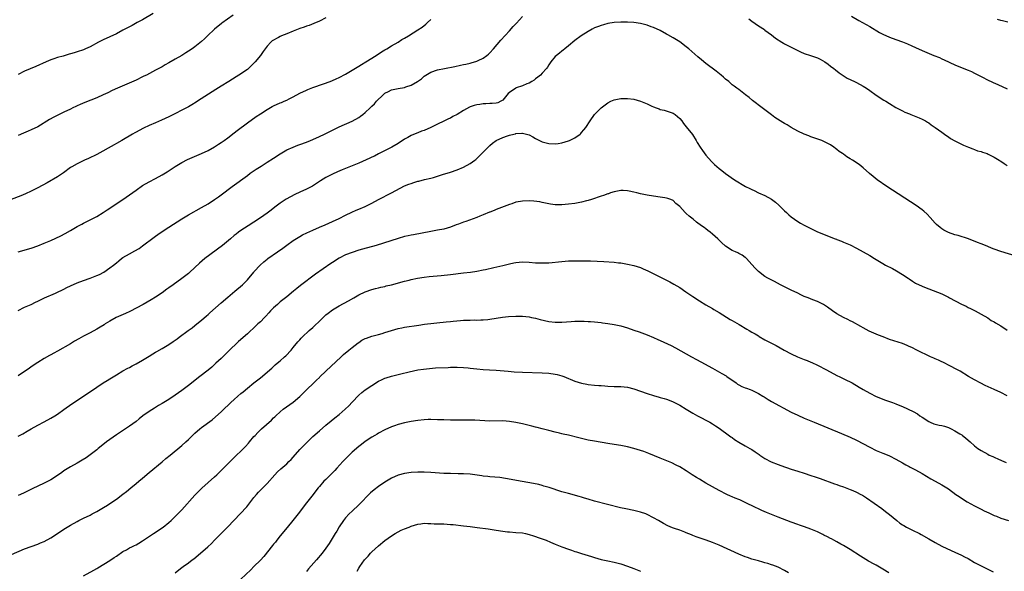
# Model space of a CAD drawing. Units: inches. Extents: x 2637000 to 2640000, y 1473051 to 1476000.
# Drawn here: x 2638669 to 2638970, y 1474932 to 1475100 of the extents above; entities that cross this region are included whole.
import ezdxf

# ---------------------------------------------------------------- set-up
doc = ezdxf.new("R2010")
doc.units = ezdxf.units.IN
doc.header["$MEASUREMENT"] = 0
doc.layers.add('LD26371473_10ft', color=120, linetype='Continuous')

msp = doc.modelspace()

# ---------------------------------------------------------------- linework, layer by layer
at = {"layer": 'LD26371473_10ft'}
for points, elevation in [([(2638710.26, 1475101.74), (2638707, 1475099.85), (2638705.36, 1475099), (2638703.83, 1475098.17), (2638703, 1475097.74), (2638701, 1475096.65), (2638699, 1475095.61), (2638695, 1475093.76), (2638693.56, 1475093), (2638691, 1475091.62), (2638689.63, 1475091), (2638689, 1475090.73), (2638687, 1475090.06), (2638686.17, 1475089.83), (2638685, 1475089.45), (2638684.64, 1475089.36), (2638682.8, 1475088.8), (2638681, 1475088.31), (2638679.91, 1475087.91), (2638679, 1475087.63), (2638677.55, 1475087), (2638674.42, 1475085.58), (2638671, 1475084.14), (2638669, 1475083.17)], 8990), ([(2638763, 1475100.51), (2638761, 1475099.44), (2638759.3, 1475098.7), (2638757.85, 1475098.15), (2638757, 1475097.89), (2638756.36, 1475097.64), (2638755, 1475097.16), (2638753, 1475096.4), (2638751, 1475095.63), (2638749.44, 1475095), (2638749, 1475094.79), (2638748.48, 1475094.48), (2638746.57, 1475093.43), (2638746.11, 1475093), (2638745, 1475091.79), (2638744.45, 1475091), (2638743.8, 1475090.2), (2638743.01, 1475089), (2638741.36, 1475087), (2638741, 1475086.59), (2638739.33, 1475085), (2638739, 1475084.73), (2638736.44, 1475083), (2638735.53, 1475082.47), (2638733.36, 1475081), (2638731, 1475079.59), (2638729.39, 1475078.61), (2638723.79, 1475075), (2638723.32, 1475074.68), (2638722.07, 1475073.93), (2638721, 1475073.33), (2638715, 1475070.21), (2638712.81, 1475069.19), (2638711, 1475068.43), (2638709, 1475067.57), (2638707.25, 1475066.75), (2638705.92, 1475066.08), (2638705, 1475065.56), (2638704.63, 1475065.37), (2638703.97, 1475065), (2638700.68, 1475063), (2638699, 1475062.06), (2638698.34, 1475061.66), (2638693, 1475058.78), (2638690.49, 1475057.51), (2638689.27, 1475057), (2638687, 1475055.9), (2638685.42, 1475055), (2638685, 1475054.73), (2638682.82, 1475053.18), (2638681, 1475051.97), (2638677.87, 1475050.13), (2638675, 1475048.58), (2638673, 1475047.56), (2638671.25, 1475046.75), (2638669.86, 1475046.14), (2638666.93, 1475045)], 9010), ([(2638734.7, 1475101.3), (2638731.19, 1475098.81), (2638731, 1475098.65), (2638730.05, 1475097.95), (2638728.97, 1475097), (2638726.85, 1475095), (2638725.92, 1475094.08), (2638725, 1475093.21), (2638723, 1475091.62), (2638722.11, 1475091), (2638721, 1475090.28), (2638720.23, 1475089.77), (2638718.98, 1475089), (2638717, 1475087.82), (2638715, 1475086.68), (2638713.92, 1475086.08), (2638713, 1475085.54), (2638711, 1475084.44), (2638708.18, 1475083), (2638707.39, 1475082.61), (2638707, 1475082.44), (2638705, 1475081.48), (2638702.21, 1475080.21), (2638699.39, 1475079), (2638697.75, 1475078.25), (2638696.41, 1475077.59), (2638695, 1475076.94), (2638693, 1475076.04), (2638689.36, 1475074.64), (2638687.97, 1475074.03), (2638687, 1475073.59), (2638686.61, 1475073.39), (2638685.75, 1475073), (2638685, 1475072.63), (2638683, 1475071.67), (2638681.56, 1475071), (2638679.89, 1475070.11), (2638678.6, 1475069.4), (2638675, 1475067.24), (2638673, 1475066.24), (2638672.11, 1475065.89), (2638670.7, 1475065.3), (2638669, 1475064.55)], 9000), ([(2638669, 1475011.12), (2638671, 1475012.1), (2638673, 1475012.99), (2638674.33, 1475013.67), (2638675, 1475013.98), (2638677.02, 1475014.98), (2638680.41, 1475016.41), (2638681, 1475016.67), (2638682.53, 1475017.47), (2638683, 1475017.67), (2638683.87, 1475018.13), (2638685, 1475018.66), (2638687, 1475019.52), (2638689, 1475020.25), (2638691, 1475020.95), (2638693, 1475021.77), (2638693.83, 1475022.16), (2638695.14, 1475022.86), (2638697, 1475024.11), (2638698.15, 1475025), (2638699, 1475025.72), (2638699.71, 1475026.29), (2638700.6, 1475027), (2638701, 1475027.29), (2638703, 1475028.43), (2638704.69, 1475029.31), (2638705.92, 1475030.08), (2638707, 1475030.82), (2638710.54, 1475033.46), (2638711, 1475033.78), (2638711.7, 1475034.3), (2638713, 1475035.21), (2638715, 1475036.53), (2638719, 1475039.08), (2638721, 1475040.29), (2638725, 1475042.52), (2638727, 1475043.71), (2638729, 1475045.03), (2638730.15, 1475045.85), (2638731, 1475046.46), (2638734.4, 1475049), (2638739, 1475052.38), (2638739.86, 1475053), (2638741.72, 1475054.28), (2638743.2, 1475055.2), (2638745, 1475056.37), (2638747, 1475057.62), (2638749.05, 1475058.95), (2638751, 1475060.14), (2638752.97, 1475061.03), (2638754.42, 1475061.58), (2638755, 1475061.76), (2638757, 1475062.5), (2638758.22, 1475063), (2638759, 1475063.34), (2638761, 1475064.25), (2638762.58, 1475065), (2638767, 1475067.2), (2638771, 1475068.96), (2638773, 1475070.08), (2638773.54, 1475070.46), (2638774.21, 1475071), (2638775, 1475071.58), (2638776.49, 1475073), (2638777, 1475073.45), (2638777.79, 1475074.21), (2638778.42, 1475075), (2638780.45, 1475077), (2638781, 1475077.46), (2638782.06, 1475077.94), (2638783, 1475078.5), (2638783.46, 1475078.54), (2638785, 1475078.92), (2638787, 1475079.22), (2638787.36, 1475079.36), (2638789, 1475079.88), (2638790.96, 1475081.04), (2638792.13, 1475081.87), (2638793, 1475082.69), (2638793.44, 1475083), (2638795, 1475083.92), (2638797, 1475084.54), (2638799.16, 1475085), (2638802.36, 1475085.64), (2638804.05, 1475086.05), (2638805, 1475086.23), (2638805.66, 1475086.34), (2638807, 1475086.67), (2638807.28, 1475086.72), (2638809, 1475087.21), (2638809.43, 1475087.43), (2638811, 1475088.14), (2638812.14, 1475089), (2638812.61, 1475089.39), (2638813, 1475089.77), (2638814.12, 1475091), (2638816.4, 1475093.6), (2638819, 1475096.45), (2638820.17, 1475097.83), (2638821.13, 1475098.87), (2638823, 1475100.84)], 9030), ([(2638669, 1475029.02), (2638673, 1475030.15), (2638675, 1475030.82), (2638677, 1475031.63), (2638679, 1475032.52), (2638682.06, 1475033.94), (2638683.39, 1475034.61), (2638685, 1475035.54), (2638687, 1475036.73), (2638688.48, 1475037.52), (2638689, 1475037.81), (2638689.8, 1475038.2), (2638693, 1475039.86), (2638695, 1475041), (2638696.18, 1475041.82), (2638697, 1475042.34), (2638697.38, 1475042.62), (2638701, 1475045.03), (2638703, 1475046.39), (2638705, 1475047.85), (2638707, 1475049.27), (2638709, 1475050.43), (2638711, 1475051.46), (2638713, 1475052.55), (2638714.53, 1475053.47), (2638717, 1475055.05), (2638719, 1475056.28), (2638720.76, 1475057.24), (2638722.14, 1475057.86), (2638723.53, 1475058.47), (2638725, 1475059.07), (2638727, 1475060.01), (2638729, 1475061.09), (2638730.15, 1475061.85), (2638731, 1475062.37), (2638731.93, 1475063), (2638733, 1475063.8), (2638735, 1475065.36), (2638735.91, 1475066.09), (2638739, 1475068.4), (2638741.69, 1475070.31), (2638743, 1475071.2), (2638745, 1475072.52), (2638746.59, 1475073.41), (2638747, 1475073.61), (2638749, 1475074.47), (2638749.39, 1475074.61), (2638750.28, 1475075), (2638751, 1475075.34), (2638751.73, 1475075.73), (2638753, 1475076.38), (2638755, 1475077.46), (2638757, 1475078.38), (2638757.43, 1475078.57), (2638759, 1475079.15), (2638762.27, 1475080.27), (2638764.24, 1475081), (2638765, 1475081.31), (2638766.14, 1475081.86), (2638767, 1475082.24), (2638769, 1475083.28), (2638771, 1475084.5), (2638773, 1475085.76), (2638773.79, 1475086.21), (2638775.15, 1475087), (2638778.35, 1475089), (2638779.94, 1475090.06), (2638781, 1475090.66), (2638781.2, 1475090.8), (2638781.55, 1475091), (2638783, 1475091.9), (2638785, 1475093.08), (2638786.17, 1475093.83), (2638787, 1475094.28), (2638788.21, 1475095), (2638791, 1475096.75), (2638792.34, 1475097.66), (2638793.47, 1475098.53), (2638793.94, 1475099), (2638795, 1475099.96)], 9020), ([(2638973.72, 1475027.72), (2638969, 1475029.16), (2638967, 1475029.84), (2638966.18, 1475030.18), (2638965, 1475030.63), (2638963.36, 1475031.36), (2638963, 1475031.49), (2638961.93, 1475031.93), (2638959.17, 1475033), (2638956.01, 1475033.99), (2638955, 1475034.27), (2638953, 1475034.98), (2638951.65, 1475035.65), (2638951, 1475036.07), (2638950.45, 1475036.45), (2638949.37, 1475037.37), (2638949, 1475037.75), (2638947.47, 1475039.47), (2638946.52, 1475040.52), (2638945.49, 1475041.49), (2638945, 1475041.87), (2638943.17, 1475043.17), (2638934.2, 1475049), (2638931.28, 1475051), (2638930, 1475052), (2638928.92, 1475052.92), (2638927, 1475054.71), (2638925.72, 1475055.72), (2638925, 1475056.22), (2638924.51, 1475056.51), (2638923.77, 1475057), (2638923, 1475057.47), (2638922.01, 1475058.01), (2638921, 1475058.81), (2638920.73, 1475059), (2638919.67, 1475059.67), (2638919, 1475060.28), (2638918.57, 1475060.57), (2638918, 1475061), (2638917, 1475061.68), (2638915, 1475062.73), (2638914.34, 1475063), (2638911, 1475064.17), (2638910.4, 1475064.4), (2638909, 1475064.95), (2638907, 1475065.9), (2638905.03, 1475067), (2638903.76, 1475067.76), (2638903, 1475068.24), (2638902.51, 1475068.51), (2638900.05, 1475070.05), (2638899, 1475070.83), (2638897.74, 1475071.74), (2638897, 1475072.36), (2638896.13, 1475073), (2638893.22, 1475075.22), (2638892.14, 1475076.14), (2638891.03, 1475077), (2638889, 1475078.55), (2638888.43, 1475079), (2638887.59, 1475079.59), (2638887, 1475080.05), (2638886.49, 1475080.49), (2638885.94, 1475081), (2638885, 1475081.76), (2638884.35, 1475082.35), (2638883.6, 1475083), (2638882.15, 1475084.15), (2638879, 1475086.56), (2638877.65, 1475087.65), (2638876.56, 1475088.56), (2638873.78, 1475091), (2638873, 1475091.65), (2638871, 1475093.1), (2638869, 1475094.36), (2638867.32, 1475095.32), (2638867, 1475095.52), (2638865, 1475096.57), (2638863, 1475097.49), (2638862.25, 1475097.75), (2638861, 1475098.23), (2638859.39, 1475098.61), (2638859, 1475098.72), (2638857.01, 1475099.01), (2638855, 1475099.15), (2638853, 1475099.16), (2638851.01, 1475099.01), (2638849, 1475098.69), (2638847.69, 1475098.31), (2638847, 1475098.16), (2638846.18, 1475097.82), (2638845, 1475097.39), (2638844.24, 1475097), (2638843, 1475096.32), (2638840.91, 1475095), (2638839, 1475093.53), (2638837, 1475091.87), (2638835.89, 1475091), (2638835.41, 1475090.59), (2638835, 1475090.29), (2638834.3, 1475089.7), (2638833.34, 1475089), (2638833, 1475088.65), (2638831.6, 1475087), (2638831, 1475086.13), (2638830.58, 1475085.42), (2638830.3, 1475085), (2638829, 1475083.55), (2638828.48, 1475083), (2638827.68, 1475082.32), (2638827, 1475081.88), (2638826.53, 1475081.47), (2638825.83, 1475081), (2638825, 1475080.53), (2638824.32, 1475080.32), (2638823, 1475079.7), (2638821.08, 1475079.08), (2638820.91, 1475079), (2638819, 1475077.72), (2638818.63, 1475077.38), (2638817, 1475075.36), (2638816.41, 1475075), (2638815.46, 1475074.54), (2638815, 1475074.43), (2638813.71, 1475074.29), (2638813, 1475074.29), (2638811.8, 1475074.2), (2638811, 1475074.2), (2638809.95, 1475074.05), (2638809, 1475073.9), (2638808.25, 1475073.75), (2638807, 1475073.26), (2638806.79, 1475073.21), (2638805, 1475072.18), (2638803.08, 1475071), (2638803, 1475070.94), (2638801.7, 1475070.3), (2638801, 1475069.88), (2638800.38, 1475069.62), (2638798.95, 1475068.95), (2638797, 1475068), (2638795.01, 1475066.99), (2638793, 1475066.12), (2638792.17, 1475065.83), (2638791, 1475065.39), (2638790.7, 1475065.3), (2638789, 1475064.58), (2638787.96, 1475063.96), (2638787, 1475063.42), (2638785, 1475062.07), (2638783.15, 1475061), (2638779, 1475058.91), (2638777.76, 1475058.24), (2638777, 1475057.89), (2638776.42, 1475057.58), (2638773, 1475056.11), (2638771, 1475055.26), (2638769, 1475054.44), (2638767.96, 1475054.04), (2638766.54, 1475053.46), (2638765, 1475052.78), (2638763, 1475051.74), (2638761.31, 1475050.69), (2638761, 1475050.46), (2638758.88, 1475049.12), (2638757, 1475048.19), (2638755, 1475047.28), (2638753.45, 1475046.55), (2638752.14, 1475045.86), (2638750.87, 1475045.13), (2638749, 1475043.9), (2638747.36, 1475042.64), (2638746.26, 1475041.74), (2638745, 1475040.81), (2638743, 1475039.42), (2638741, 1475038.12), (2638739.25, 1475037), (2638737, 1475035.54), (2638736.25, 1475035), (2638735.54, 1475034.46), (2638735, 1475034.04), (2638733.83, 1475033), (2638731.38, 1475031), (2638726.04, 1475027), (2638724.39, 1475025.61), (2638723, 1475024.28), (2638721.3, 1475022.7), (2638721, 1475022.43), (2638720.21, 1475021.79), (2638719, 1475020.85), (2638716.33, 1475019), (2638715, 1475018.04), (2638714.41, 1475017.59), (2638713, 1475016.56), (2638711, 1475015.2), (2638709.63, 1475014.37), (2638707.15, 1475013), (2638703.14, 1475010.86), (2638701.77, 1475010.23), (2638698.9, 1475009), (2638697, 1475007.9), (2638695.56, 1475007), (2638695.23, 1475006.77), (2638694.01, 1475005.99), (2638693, 1475005.43), (2638691, 1475004.34), (2638689, 1475003.29), (2638687.52, 1475002.48), (2638686.25, 1475001.75), (2638685, 1475000.99), (2638681, 1474998.71), (2638679.89, 1474998.11), (2638679, 1474997.57), (2638678.63, 1474997.37), (2638677, 1474996.43), (2638675, 1474995.23), (2638673.65, 1474994.35), (2638671.81, 1474993), (2638671, 1474992.46), (2638669, 1474991.2)], 9040), ([(2638892.13, 1475100.13), (2638893, 1475099.42), (2638895, 1475098.02), (2638896.86, 1475096.86), (2638897, 1475096.74), (2638898.01, 1475096.01), (2638899, 1475095.25), (2638900.24, 1475094.24), (2638902.17, 1475093), (2638902.7, 1475092.7), (2638903, 1475092.56), (2638904.01, 1475092.01), (2638905, 1475091.56), (2638907, 1475090.51), (2638907.88, 1475090.12), (2638909, 1475089.58), (2638910.93, 1475088.93), (2638912.47, 1475088.47), (2638913, 1475088.26), (2638913.87, 1475087.87), (2638915.31, 1475087), (2638916.28, 1475086.28), (2638917, 1475085.69), (2638917.99, 1475085), (2638918.55, 1475084.55), (2638919.64, 1475083.64), (2638922.06, 1475082.06), (2638924.37, 1475081), (2638925, 1475080.69), (2638927, 1475079.6), (2638928.03, 1475079), (2638929, 1475078.28), (2638931, 1475076.9), (2638933.34, 1475075.34), (2638933.95, 1475075), (2638935, 1475074.31), (2638937, 1475073.13), (2638938.36, 1475072.36), (2638939, 1475072.08), (2638939.7, 1475071.7), (2638941.13, 1475071.13), (2638941.52, 1475071), (2638944.05, 1475069.95), (2638945, 1475069.53), (2638945.99, 1475069), (2638946.6, 1475068.6), (2638947, 1475068.38), (2638947.77, 1475067.77), (2638949, 1475067), (2638951, 1475065.57), (2638951.82, 1475065), (2638952.49, 1475064.49), (2638953, 1475064.15), (2638953.67, 1475063.67), (2638955, 1475062.91), (2638957, 1475061.88), (2638957.6, 1475061.6), (2638959.18, 1475061), (2638960.46, 1475060.46), (2638961, 1475060.27), (2638961.91, 1475059.91), (2638963, 1475059.61), (2638963.43, 1475059.43), (2638964.83, 1475059), (2638965.11, 1475058.89), (2638967, 1475057.94), (2638968.51, 1475057), (2638968.8, 1475056.8), (2638969, 1475056.71), (2638970, 1475056), (2638971, 1475055.42)], 9030), ([(2638923.45, 1475101), (2638925.66, 1475099.66), (2638926.79, 1475099), (2638929, 1475097.77), (2638932.02, 1475096.02), (2638933, 1475095.51), (2638935, 1475094.61), (2638937, 1475093.85), (2638939, 1475093.12), (2638940.5, 1475092.5), (2638941.89, 1475091.89), (2638943, 1475091.38), (2638945, 1475090.5), (2638948.55, 1475089), (2638950.31, 1475088.31), (2638951, 1475087.98), (2638951.69, 1475087.69), (2638955, 1475086.09), (2638957.18, 1475085.18), (2638959, 1475084.49), (2638960.04, 1475084.04), (2638961, 1475083.59), (2638963, 1475082.52), (2638965.32, 1475081.32), (2638966.02, 1475081), (2638966.68, 1475080.68), (2638968.07, 1475080.07), (2638971, 1475078.84)], 9020), ([(2638971.16, 1475099.16), (2638969.52, 1475099.52), (2638969, 1475099.66), (2638967.98, 1475099.98)], 9010), ([(2638669, 1474972.77), (2638670.5, 1474973.5), (2638671.75, 1474974.25), (2638673, 1474975.04), (2638675, 1474976.14), (2638677, 1474977.14), (2638679, 1474978.22), (2638680.26, 1474979), (2638681, 1474979.49), (2638683, 1474980.91), (2638685.36, 1474982.64), (2638689, 1474984.98), (2638693, 1474987.75), (2638695, 1474989.06), (2638696.23, 1474989.77), (2638697, 1474990.27), (2638697.47, 1474990.53), (2638699, 1474991.48), (2638701, 1474992.66), (2638702.51, 1474993.49), (2638703, 1474993.74), (2638703.79, 1474994.21), (2638705, 1474994.82), (2638707, 1474995.99), (2638709, 1474997.2), (2638710.1, 1474997.9), (2638711, 1474998.38), (2638711.38, 1474998.62), (2638713, 1474999.54), (2638715, 1475000.75), (2638716.35, 1475001.65), (2638717.53, 1475002.47), (2638718.21, 1475003), (2638720.91, 1475005), (2638722.12, 1475005.88), (2638723, 1475006.54), (2638723.58, 1475007), (2638725, 1475008.16), (2638726.51, 1475009.49), (2638727, 1475009.89), (2638727.58, 1475010.42), (2638731, 1475013.49), (2638733, 1475015.18), (2638735.21, 1475017), (2638737.46, 1475019), (2638739, 1475020.5), (2638741, 1475022.84), (2638741.12, 1475023), (2638742.88, 1475025), (2638744, 1475026), (2638745, 1475026.81), (2638745.26, 1475027), (2638748.16, 1475029), (2638749.8, 1475030.2), (2638751, 1475031.11), (2638753, 1475032.52), (2638755, 1475033.73), (2638755.83, 1475034.17), (2638757.16, 1475034.84), (2638759, 1475035.69), (2638761, 1475036.57), (2638762.72, 1475037.28), (2638765, 1475038.25), (2638767, 1475039.17), (2638769, 1475040.19), (2638770.89, 1475041.11), (2638772.26, 1475041.74), (2638773, 1475042.05), (2638775, 1475042.92), (2638777, 1475043.93), (2638779.03, 1475045.03), (2638783, 1475047.02), (2638787, 1475049.13), (2638788.32, 1475049.68), (2638789, 1475049.94), (2638789.82, 1475050.18), (2638791, 1475050.58), (2638791.36, 1475050.64), (2638793.1, 1475051.1), (2638795, 1475051.52), (2638795.77, 1475051.77), (2638797, 1475052.08), (2638798.59, 1475052.59), (2638801, 1475053.32), (2638803, 1475054.02), (2638805, 1475054.92), (2638807, 1475056.04), (2638808.4, 1475057), (2638808.74, 1475057.26), (2638809.8, 1475058.2), (2638810.58, 1475059), (2638811, 1475059.49), (2638812.51, 1475061), (2638813, 1475061.54), (2638813.8, 1475062.2), (2638815, 1475063.03), (2638817, 1475063.91), (2638818.43, 1475064.43), (2638819, 1475064.63), (2638820.39, 1475065), (2638820.9, 1475065.1), (2638821, 1475065.15), (2638822.79, 1475065.21), (2638823, 1475065.24), (2638825, 1475064.72), (2638826.11, 1475064.11), (2638827, 1475063.64), (2638827.4, 1475063.4), (2638828.18, 1475063), (2638829, 1475062.62), (2638831, 1475062.1), (2638833, 1475062.04), (2638833.85, 1475062.15), (2638835, 1475062.33), (2638837, 1475062.88), (2638837.29, 1475063), (2638839, 1475063.85), (2638840.57, 1475065), (2638840.8, 1475065.2), (2638841, 1475065.42), (2638841.72, 1475066.28), (2638842.28, 1475067), (2638843.63, 1475069), (2638845, 1475070.92), (2638847, 1475073.01), (2638849, 1475074.49), (2638849.91, 1475075), (2638851, 1475075.48), (2638853, 1475075.87), (2638855, 1475075.86), (2638857, 1475075.6), (2638859.04, 1475075.04), (2638861, 1475074.24), (2638862.46, 1475073.54), (2638863, 1475073.3), (2638863.75, 1475073), (2638864.67, 1475072.67), (2638865, 1475072.51), (2638866.23, 1475072.23), (2638867.77, 1475071.77), (2638869, 1475071.37), (2638869.55, 1475071), (2638871, 1475069.78), (2638871.61, 1475069), (2638872.19, 1475068.19), (2638873, 1475067.2), (2638874.84, 1475064.84), (2638875.99, 1475063), (2638876.36, 1475062.36), (2638877.2, 1475061), (2638877.93, 1475059.93), (2638879, 1475058.54), (2638880.64, 1475056.64), (2638881.64, 1475055.64), (2638883, 1475054.5), (2638883.83, 1475053.83), (2638885, 1475052.93), (2638887.75, 1475051), (2638891.09, 1475049), (2638892.38, 1475048.38), (2638893, 1475048.03), (2638893.73, 1475047.73), (2638895, 1475047.08), (2638897, 1475046.23), (2638899, 1475045.13), (2638900.21, 1475044.21), (2638901.24, 1475043.24), (2638903, 1475041.51), (2638903.56, 1475041), (2638904.33, 1475040.33), (2638905, 1475039.73), (2638907, 1475038.28), (2638907.83, 1475037.83), (2638909, 1475037.12), (2638910.43, 1475036.43), (2638911, 1475036.13), (2638911.78, 1475035.78), (2638913, 1475035.17), (2638913.37, 1475035), (2638916.11, 1475033.89), (2638918.45, 1475033), (2638918.86, 1475032.86), (2638919, 1475032.79), (2638920.33, 1475032.33), (2638921, 1475032.02), (2638923, 1475031.18), (2638925, 1475030.2), (2638929, 1475027.88), (2638930.43, 1475027), (2638933, 1475025.51), (2638933.85, 1475025), (2638935.9, 1475023.9), (2638937.19, 1475023.19), (2638939, 1475022.1), (2638940.68, 1475021), (2638941, 1475020.77), (2638942.06, 1475020.06), (2638943, 1475019.51), (2638945, 1475018.55), (2638945.75, 1475018.25), (2638947, 1475017.77), (2638951, 1475016.2), (2638953, 1475015.21), (2638953.37, 1475015), (2638957, 1475013.09), (2638958.4, 1475012.4), (2638959, 1475012.08), (2638959.75, 1475011.75), (2638961.2, 1475011), (2638963, 1475010.02), (2638965, 1475008.84), (2638966.11, 1475008.11), (2638967, 1475007.62), (2638967.37, 1475007.37), (2638969, 1475006.4), (2638971, 1475005.14)], 9050), ([(2638971, 1474985.11), (2638969, 1474986.09), (2638967, 1474987.04), (2638964.27, 1474988.27), (2638962.9, 1474988.9), (2638961, 1474989.93), (2638959.19, 1474991), (2638956.59, 1474992.59), (2638955, 1474993.46), (2638954.1, 1474993.9), (2638953, 1474994.48), (2638951.92, 1474995), (2638951.31, 1474995.31), (2638951, 1474995.44), (2638949.97, 1474995.97), (2638949, 1474996.37), (2638948.57, 1474996.57), (2638947.58, 1474997), (2638943.42, 1474999), (2638941.8, 1474999.8), (2638941, 1475000.18), (2638940.43, 1475000.43), (2638939, 1475001.03), (2638935, 1475002.3), (2638933.05, 1475003.05), (2638931.63, 1475003.63), (2638931, 1475003.9), (2638930.22, 1475004.22), (2638928.83, 1475004.83), (2638927, 1475005.79), (2638926.24, 1475006.24), (2638923.69, 1475007.69), (2638923, 1475008.01), (2638922.35, 1475008.35), (2638921, 1475009.01), (2638919, 1475010.14), (2638917.61, 1475011), (2638916.11, 1475012.11), (2638914.91, 1475012.91), (2638913, 1475013.89), (2638911.6, 1475014.4), (2638910.16, 1475015), (2638909, 1475015.44), (2638907.95, 1475015.95), (2638907, 1475016.38), (2638905, 1475017.36), (2638901.71, 1475019), (2638899.95, 1475019.95), (2638897.92, 1475021), (2638897, 1475021.53), (2638895, 1475023), (2638894, 1475024), (2638893, 1475025.15), (2638891.33, 1475027), (2638891.17, 1475027.17), (2638891, 1475027.31), (2638890.04, 1475028.04), (2638889, 1475028.56), (2638888.71, 1475028.71), (2638888.03, 1475029), (2638887, 1475029.47), (2638885, 1475030.74), (2638884.85, 1475030.85), (2638883.81, 1475031.81), (2638882.58, 1475033), (2638881, 1475034.46), (2638880.33, 1475035), (2638879.57, 1475035.57), (2638879, 1475036.03), (2638878.42, 1475036.42), (2638877.68, 1475037), (2638876.12, 1475038.12), (2638875.07, 1475039), (2638873.87, 1475039.87), (2638873, 1475040.74), (2638872.85, 1475040.85), (2638872.7, 1475041), (2638871, 1475042.86), (2638869.83, 1475043.83), (2638869, 1475044.69), (2638868.3, 1475045), (2638867.32, 1475045.32), (2638867, 1475045.44), (2638866.46, 1475045.54), (2638865, 1475045.76), (2638863, 1475046.02), (2638861, 1475046.33), (2638859, 1475046.73), (2638857.91, 1475047), (2638857, 1475047.25), (2638855.58, 1475047.58), (2638855, 1475047.69), (2638853.76, 1475047.76), (2638853, 1475047.75), (2638851.47, 1475047.47), (2638851, 1475047.36), (2638849.89, 1475047), (2638849.23, 1475046.77), (2638849, 1475046.72), (2638847.75, 1475046.25), (2638847, 1475046.02), (2638844.1, 1475045), (2638843, 1475044.65), (2638842.57, 1475044.57), (2638841, 1475044.17), (2638840.03, 1475044.03), (2638839, 1475043.83), (2638837, 1475043.54), (2638835, 1475043.34), (2638833, 1475043.36), (2638831.58, 1475043.58), (2638831, 1475043.69), (2638829, 1475044.11), (2638828.25, 1475044.25), (2638826.47, 1475044.47), (2638825, 1475044.55), (2638823, 1475044.5), (2638822.38, 1475044.38), (2638821, 1475044.15), (2638819.69, 1475043.69), (2638819, 1475043.47), (2638815.79, 1475042.21), (2638815, 1475041.93), (2638814.35, 1475041.65), (2638813, 1475041.16), (2638812.89, 1475041.11), (2638811, 1475040.35), (2638809.96, 1475039.96), (2638809, 1475039.56), (2638805.69, 1475038.31), (2638805, 1475038.06), (2638803.48, 1475037.48), (2638802.77, 1475037.23), (2638801, 1475036.56), (2638799, 1475035.99), (2638797, 1475035.61), (2638795, 1475035.26), (2638789.74, 1475034.26), (2638789, 1475034.14), (2638788.08, 1475033.92), (2638787, 1475033.7), (2638785, 1475033.13), (2638778.36, 1475031), (2638774.14, 1475029.86), (2638773, 1475029.51), (2638771, 1475028.87), (2638769, 1475028.08), (2638767, 1475027.05), (2638765, 1475025.77), (2638764.51, 1475025.49), (2638759.81, 1475022.19), (2638755.25, 1475018.75), (2638754.13, 1475017.87), (2638753.09, 1475017), (2638751, 1475015.33), (2638750.61, 1475015), (2638749, 1475013.74), (2638748.16, 1475013), (2638747, 1475011.93), (2638746.09, 1475011), (2638745.58, 1475010.42), (2638744.62, 1475009.38), (2638744.24, 1475009), (2638743, 1475007.7), (2638742.24, 1475007), (2638741.61, 1475006.39), (2638739, 1475004), (2638736.34, 1475001.66), (2638733.27, 1474998.73), (2638731, 1474996.51), (2638729.42, 1474995), (2638728.13, 1474993.87), (2638727, 1474992.94), (2638724.46, 1474991), (2638721, 1474988.26), (2638719, 1474986.73), (2638717, 1474985.26), (2638715, 1474983.92), (2638713, 1474982.71), (2638711.91, 1474982.09), (2638710.66, 1474981.34), (2638709, 1474980.31), (2638707.06, 1474978.94), (2638705.95, 1474978.05), (2638705, 1474977.26), (2638703, 1474975.78), (2638699, 1474973.15), (2638697, 1474971.73), (2638696.01, 1474971), (2638694.33, 1474969.67), (2638693.47, 1474969), (2638693, 1474968.61), (2638691, 1474967.04), (2638689.81, 1474966.19), (2638688.59, 1474965.41), (2638687, 1474964.48), (2638685, 1474963.35), (2638683, 1474962.15), (2638682.32, 1474961.68), (2638681.38, 1474961), (2638679, 1474959.44), (2638678.21, 1474959), (2638677, 1474958.39), (2638673.32, 1474956.68), (2638670.61, 1474955.39), (2638669, 1474954.66)], 9060), ([(2638667, 1474936.68), (2638671, 1474938.34), (2638673, 1474939.12), (2638675, 1474939.82), (2638675.84, 1474940.16), (2638677, 1474940.65), (2638679, 1474941.73), (2638681, 1474943.02), (2638683, 1474944.35), (2638685, 1474945.6), (2638687, 1474946.69), (2638687.59, 1474947), (2638689, 1474947.68), (2638691, 1474948.68), (2638691.6, 1474949), (2638693, 1474949.78), (2638695.09, 1474951), (2638696.26, 1474951.74), (2638698.22, 1474953), (2638699, 1474953.55), (2638700.97, 1474955.03), (2638702.09, 1474955.91), (2638703.39, 1474957), (2638705, 1474958.28), (2638705.85, 1474959), (2638707, 1474959.94), (2638709, 1474961.66), (2638713, 1474964.93), (2638714.1, 1474965.9), (2638715.41, 1474967), (2638719, 1474969.88), (2638720.23, 1474971), (2638721, 1474971.72), (2638722.28, 1474973), (2638723, 1474973.7), (2638724.52, 1474975), (2638725, 1474975.38), (2638728.25, 1474977.75), (2638729.31, 1474978.69), (2638731, 1474980.2), (2638731.83, 1474981), (2638733.47, 1474982.53), (2638733.94, 1474983), (2638735, 1474983.99), (2638736.09, 1474985), (2638737, 1474985.8), (2638737.67, 1474986.33), (2638739, 1474987.42), (2638741, 1474989), (2638743, 1474990.6), (2638745, 1474992.26), (2638745.84, 1474993), (2638746.44, 1474993.56), (2638747, 1474994.03), (2638747.51, 1474994.49), (2638748.12, 1474995), (2638749, 1474995.8), (2638750.37, 1474997), (2638750.69, 1474997.31), (2638752.33, 1474999), (2638753, 1474999.78), (2638754.45, 1475001.55), (2638755, 1475002.17), (2638755.37, 1475002.63), (2638755.75, 1475003), (2638757.86, 1475005), (2638759, 1475005.98), (2638759.53, 1475006.47), (2638761, 1475007.86), (2638762.59, 1475009.41), (2638763, 1475009.79), (2638763.65, 1475010.35), (2638765, 1475011.37), (2638767, 1475012.59), (2638769.88, 1475014.12), (2638771.46, 1475015), (2638773, 1475015.88), (2638775, 1475016.85), (2638777, 1475017.54), (2638778.15, 1475017.85), (2638779, 1475018.04), (2638779.75, 1475018.25), (2638781, 1475018.49), (2638781.39, 1475018.61), (2638783, 1475018.98), (2638787, 1475020.04), (2638788.4, 1475020.4), (2638789, 1475020.54), (2638790.96, 1475020.96), (2638793, 1475021.28), (2638794.53, 1475021.47), (2638798.17, 1475021.83), (2638801, 1475022.15), (2638805, 1475022.64), (2638807.13, 1475022.87), (2638809, 1475023.12), (2638811, 1475023.5), (2638811.67, 1475023.67), (2638814.26, 1475024.26), (2638817, 1475024.84), (2638819, 1475025.33), (2638820.36, 1475025.64), (2638821, 1475025.81), (2638823, 1475026), (2638825, 1475025.9), (2638827, 1475025.71), (2638829, 1475025.63), (2638831, 1475025.72), (2638835, 1475026.09), (2638837, 1475026.24), (2638839, 1475026.32), (2638841, 1475026.32), (2638841.71, 1475026.29), (2638843, 1475026.28), (2638843.75, 1475026.25), (2638845.79, 1475026.21), (2638847.87, 1475026.13), (2638851, 1475025.88), (2638852.31, 1475025.69), (2638853, 1475025.63), (2638855, 1475025.3), (2638857, 1475024.84), (2638859, 1475024.21), (2638859.85, 1475023.85), (2638861.23, 1475023.23), (2638861.68, 1475023), (2638863.91, 1475021.91), (2638865.69, 1475021), (2638867.92, 1475019.92), (2638869.21, 1475019.21), (2638871, 1475018.12), (2638872.86, 1475016.86), (2638874.05, 1475016.05), (2638875, 1475015.37), (2638877, 1475014.05), (2638879, 1475012.83), (2638881, 1475011.7), (2638881.43, 1475011.43), (2638883, 1475010.54), (2638884.17, 1475009.83), (2638886.42, 1475008.42), (2638887, 1475008.11), (2638887.68, 1475007.68), (2638889.15, 1475006.85), (2638891.47, 1475005.47), (2638892.23, 1475005), (2638893, 1475004.55), (2638893.99, 1475003.99), (2638895, 1475003.34), (2638895.23, 1475003.23), (2638897, 1475002.21), (2638900.41, 1475000.41), (2638901.69, 1474999.69), (2638902.88, 1474999), (2638905, 1474997.86), (2638906.94, 1474996.94), (2638909, 1474996.16), (2638909.86, 1474995.86), (2638911, 1474995.39), (2638911.28, 1474995.28), (2638913, 1474994.45), (2638915.76, 1474993), (2638917.86, 1474991.86), (2638919.2, 1474991.2), (2638919.65, 1474991), (2638921.87, 1474989.87), (2638923, 1474989.35), (2638923.66, 1474989), (2638924.49, 1474988.49), (2638925, 1474988.19), (2638925.72, 1474987.72), (2638927, 1474986.97), (2638929, 1474985.85), (2638931, 1474984.84), (2638932.32, 1474984.32), (2638933, 1474984.02), (2638933.77, 1474983.77), (2638935.9, 1474983), (2638937, 1474982.63), (2638937.65, 1474982.35), (2638939, 1474981.81), (2638942.25, 1474980.25), (2638943.53, 1474979.53), (2638944.28, 1474979), (2638945, 1474978.56), (2638947, 1474977.22), (2638947.43, 1474977), (2638948.57, 1474976.57), (2638949, 1474976.45), (2638950.16, 1474976.16), (2638951, 1474975.99), (2638951.77, 1474975.77), (2638953, 1474975.39), (2638953.29, 1474975.29), (2638953.89, 1474975), (2638955, 1474974.43), (2638956.54, 1474973.46), (2638957.12, 1474973.12), (2638957.29, 1474973), (2638958.22, 1474972.22), (2638959, 1474971.51), (2638959.63, 1474971), (2638961, 1474969.76), (2638962, 1474969), (2638963, 1474968.34), (2638965, 1474967.23), (2638965.46, 1474967), (2638966.54, 1474966.54), (2638967, 1474966.31), (2638968.28, 1474965.72), (2638969.95, 1474965), (2638970.69, 1474964.69)], 9070), ([(2638689, 1474930.14), (2638692.15, 1474931.85), (2638693, 1474932.4), (2638693.39, 1474932.61), (2638697, 1474934.84), (2638698.32, 1474935.68), (2638699, 1474936.16), (2638701, 1474937.5), (2638702.09, 1474938.09), (2638703, 1474938.62), (2638703.71, 1474939), (2638704.57, 1474939.43), (2638705, 1474939.61), (2638705.86, 1474940.14), (2638707, 1474940.77), (2638710.34, 1474943), (2638713.27, 1474945), (2638715, 1474946.37), (2638715.73, 1474947), (2638717, 1474948.22), (2638717.76, 1474949), (2638719, 1474950.32), (2638723, 1474954.75), (2638724.1, 1474955.9), (2638725.11, 1474956.89), (2638729, 1474960.37), (2638729.66, 1474961), (2638730.34, 1474961.66), (2638731, 1474962.26), (2638731.36, 1474962.64), (2638733, 1474964.27), (2638734.34, 1474965.66), (2638735, 1474966.29), (2638735.7, 1474967), (2638737, 1474968.21), (2638737.82, 1474969), (2638738.4, 1474969.6), (2638739.36, 1474970.64), (2638739.68, 1474971), (2638741, 1474972.61), (2638741.35, 1474973), (2638742.16, 1474973.85), (2638743, 1474974.69), (2638743.33, 1474975), (2638746.35, 1474977.65), (2638747, 1474978.33), (2638747.36, 1474978.64), (2638747.71, 1474979), (2638749, 1474980.21), (2638749.97, 1474981), (2638753, 1474983.11), (2638755, 1474984.87), (2638757, 1474986.93), (2638759.26, 1474989), (2638760.14, 1474989.86), (2638761, 1474990.64), (2638761.17, 1474990.83), (2638763, 1474992.58), (2638767.66, 1474997), (2638768.36, 1474997.64), (2638769.94, 1474999), (2638771, 1474999.85), (2638772.78, 1475001.22), (2638773, 1475001.36), (2638773.98, 1475002.02), (2638775, 1475002.53), (2638775.33, 1475002.67), (2638777, 1475003.29), (2638777.4, 1475003.4), (2638779, 1475003.81), (2638780.15, 1475004.15), (2638781, 1475004.36), (2638783, 1475005), (2638785, 1475005.61), (2638786.13, 1475005.87), (2638787, 1475006.03), (2638791.33, 1475006.67), (2638793.1, 1475006.9), (2638799.65, 1475007.65), (2638801, 1475007.77), (2638801.86, 1475007.86), (2638804.06, 1475008.06), (2638805, 1475008.12), (2638806.18, 1475008.18), (2638807, 1475008.2), (2638808.23, 1475008.23), (2638809, 1475008.22), (2638810.27, 1475008.27), (2638811, 1475008.27), (2638812.41, 1475008.41), (2638813, 1475008.44), (2638815, 1475008.75), (2638816.92, 1475009.08), (2638818.71, 1475009.29), (2638821, 1475009.41), (2638823, 1475009.36), (2638825, 1475009.14), (2638825.75, 1475009), (2638827, 1475008.73), (2638828.39, 1475008.39), (2638831, 1475007.81), (2638833, 1475007.53), (2638835, 1475007.54), (2638837.8, 1475007.8), (2638839, 1475007.88), (2638839.89, 1475007.89), (2638841.85, 1475007.85), (2638843, 1475007.75), (2638843.73, 1475007.73), (2638845, 1475007.64), (2638847, 1475007.45), (2638847.38, 1475007.38), (2638849, 1475007.14), (2638851, 1475006.8), (2638853, 1475006.39), (2638855, 1475005.84), (2638857, 1475005.15), (2638858.57, 1475004.57), (2638861, 1475003.72), (2638863, 1475002.91), (2638864.31, 1475002.31), (2638865, 1475002.01), (2638868.39, 1475000.39), (2638869.72, 1474999.72), (2638873, 1474997.91), (2638874.6, 1474997), (2638876.15, 1474996.15), (2638877.41, 1474995.41), (2638881, 1474993.52), (2638883.89, 1474991.89), (2638885.14, 1474991.14), (2638885.35, 1474991), (2638888.19, 1474989), (2638888.66, 1474988.66), (2638889, 1474988.45), (2638889.93, 1474987.93), (2638891, 1474987.53), (2638891.37, 1474987.37), (2638892.52, 1474987), (2638893, 1474986.83), (2638895, 1474985.82), (2638896.33, 1474985), (2638896.72, 1474984.72), (2638897.94, 1474983.94), (2638899, 1474983.33), (2638905, 1474980.12), (2638907, 1474979.14), (2638909, 1474978.28), (2638912.04, 1474977), (2638920.41, 1474973.59), (2638923, 1474972.48), (2638925, 1474971.51), (2638929, 1474969.39), (2638931, 1474968.41), (2638933, 1474967.56), (2638934.83, 1474966.83), (2638935, 1474966.75), (2638937, 1474965.73), (2638939, 1474964.58), (2638940.04, 1474964.04), (2638941, 1474963.51), (2638941.34, 1474963.34), (2638943, 1474962.47), (2638945, 1474961.32), (2638947.69, 1474959.69), (2638948.97, 1474958.97), (2638951, 1474957.86), (2638953, 1474956.63), (2638955.27, 1474955), (2638956.29, 1474954.29), (2638957, 1474953.82), (2638958.74, 1474952.74), (2638961, 1474951.47), (2638963, 1474950.43), (2638963.95, 1474949.95), (2638965.32, 1474949.32), (2638967, 1474948.56), (2638967.7, 1474948.3), (2638969, 1474947.77), (2638971.34, 1474947)], 9080), ([(2638716.93, 1474931), (2638718.09, 1474931.91), (2638719, 1474932.68), (2638719.42, 1474933), (2638721, 1474934.12), (2638722.17, 1474935), (2638722.67, 1474935.33), (2638724.72, 1474937), (2638726.96, 1474939), (2638728.01, 1474939.99), (2638728.96, 1474941), (2638731, 1474943.04), (2638732.93, 1474945), (2638735, 1474947.16), (2638736.8, 1474949), (2638738.82, 1474951.18), (2638741, 1474954.02), (2638741.79, 1474955), (2638742.36, 1474955.64), (2638745, 1474958.35), (2638747.35, 1474961), (2638748.17, 1474961.83), (2638749.2, 1474962.8), (2638751, 1474964.35), (2638751.7, 1474965), (2638752.35, 1474965.65), (2638753, 1474966.37), (2638755, 1474968.67), (2638757, 1474970.74), (2638759, 1474972.64), (2638761, 1474974.41), (2638763, 1474976.15), (2638764.56, 1474977.44), (2638765.67, 1474978.33), (2638767, 1474979.36), (2638768.9, 1474981), (2638769.96, 1474982.04), (2638771, 1474983.16), (2638773, 1474985.24), (2638773.96, 1474986.04), (2638775, 1474986.88), (2638777, 1474988.27), (2638779, 1474989.5), (2638779.93, 1474989.93), (2638781, 1474990.45), (2638781.4, 1474990.6), (2638783, 1474991.11), (2638785, 1474991.62), (2638785.81, 1474991.81), (2638788.4, 1474992.4), (2638791, 1474992.96), (2638792.75, 1474993.25), (2638794.55, 1474993.45), (2638796.43, 1474993.57), (2638800.26, 1474993.74), (2638801, 1474993.79), (2638803, 1474993.85), (2638805, 1474993.77), (2638806.39, 1474993.61), (2638807, 1474993.56), (2638809, 1474993.3), (2638811, 1474993.12), (2638812.96, 1474993.04), (2638815, 1474992.92), (2638818.58, 1474992.58), (2638820.43, 1474992.43), (2638823, 1474992.31), (2638829, 1474992.14), (2638831, 1474992), (2638833, 1474991.71), (2638833.58, 1474991.58), (2638835, 1474991.21), (2638835.62, 1474991), (2638839, 1474989.56), (2638841, 1474988.94), (2638842.64, 1474988.64), (2638843, 1474988.57), (2638845, 1474988.35), (2638846.26, 1474988.26), (2638847, 1474988.19), (2638848.13, 1474988.13), (2638849, 1474988.06), (2638851, 1474987.97), (2638853, 1474987.91), (2638855, 1474987.72), (2638857, 1474987.23), (2638861, 1474985.77), (2638863, 1474985.15), (2638864.67, 1474984.67), (2638865, 1474984.59), (2638866.22, 1474984.22), (2638867, 1474984.03), (2638867.74, 1474983.74), (2638869, 1474983.29), (2638871, 1474982.27), (2638873, 1474981.04), (2638875, 1474979.79), (2638876.41, 1474979), (2638877, 1474978.67), (2638877.68, 1474978.32), (2638879, 1474977.66), (2638880.22, 1474977), (2638881, 1474976.55), (2638881.92, 1474975.92), (2638883, 1474975.22), (2638884.27, 1474974.27), (2638885, 1474973.79), (2638886.59, 1474972.59), (2638887, 1474972.33), (2638887.76, 1474971.76), (2638889, 1474970.96), (2638891, 1474969.76), (2638892.42, 1474969), (2638893, 1474968.65), (2638894.01, 1474968.01), (2638895.2, 1474967.21), (2638895.48, 1474967), (2638897, 1474965.93), (2638898.89, 1474964.89), (2638901, 1474964.09), (2638901.81, 1474963.81), (2638905, 1474962.67), (2638907, 1474962.03), (2638909, 1474961.42), (2638911, 1474960.78), (2638912.33, 1474960.33), (2638913.82, 1474959.82), (2638918.22, 1474958.22), (2638919, 1474957.97), (2638919.7, 1474957.7), (2638921, 1474957.28), (2638923, 1474956.52), (2638923.86, 1474956.14), (2638925, 1474955.65), (2638926.3, 1474955), (2638926.75, 1474954.75), (2638927.97, 1474953.97), (2638932.66, 1474950.66), (2638933.8, 1474949.8), (2638935, 1474948.83), (2638937.22, 1474947), (2638938.23, 1474946.23), (2638939, 1474945.72), (2638939.45, 1474945.45), (2638940.24, 1474945), (2638941, 1474944.59), (2638942.08, 1474944.08), (2638944.21, 1474943), (2638944.72, 1474942.72), (2638947, 1474941.38), (2638949, 1474940.26), (2638951, 1474939.22), (2638953.82, 1474937.82), (2638955, 1474937.3), (2638957, 1474936.39), (2638957.93, 1474935.93), (2638959, 1474935.37), (2638961, 1474934.23), (2638963, 1474933.15), (2638966.69, 1474931.3)], 9090), ([(2638934.8, 1474931), (2638933, 1474932.16), (2638931, 1474933.33), (2638929.89, 1474933.89), (2638929, 1474934.42), (2638928.62, 1474934.62), (2638927, 1474935.6), (2638926.13, 1474936.13), (2638923, 1474938.17), (2638921, 1474939.38), (2638920.18, 1474939.82), (2638919, 1474940.48), (2638918.02, 1474941), (2638917.37, 1474941.37), (2638917, 1474941.54), (2638916.07, 1474942.07), (2638915, 1474942.57), (2638914.72, 1474942.72), (2638913, 1474943.55), (2638912.05, 1474943.95), (2638911, 1474944.41), (2638909.09, 1474945.09), (2638907.6, 1474945.6), (2638907, 1474945.77), (2638905, 1474946.48), (2638901, 1474948.08), (2638897.43, 1474949.43), (2638896.05, 1474950.05), (2638895, 1474950.56), (2638894.15, 1474951), (2638891, 1474952.52), (2638889.95, 1474953), (2638889.29, 1474953.29), (2638889, 1474953.43), (2638887.87, 1474953.87), (2638887, 1474954.28), (2638886.48, 1474954.48), (2638885.32, 1474955), (2638883, 1474956.16), (2638881, 1474957.26), (2638879, 1474958.38), (2638877, 1474959.59), (2638876.14, 1474960.14), (2638874.8, 1474961), (2638873, 1474962.22), (2638871, 1474963.4), (2638869.94, 1474963.94), (2638868.57, 1474964.57), (2638865, 1474966), (2638861.51, 1474967.51), (2638860.05, 1474968.05), (2638859, 1474968.41), (2638857, 1474968.99), (2638855, 1474969.46), (2638853, 1474969.86), (2638851, 1474970.23), (2638849, 1474970.57), (2638845, 1474971.2), (2638843, 1474971.55), (2638841.83, 1474971.83), (2638841, 1474972), (2638840.21, 1474972.21), (2638837, 1474973.03), (2638835.38, 1474973.38), (2638835, 1474973.5), (2638834.33, 1474973.67), (2638833, 1474973.95), (2638831, 1474974.44), (2638829.04, 1474974.96), (2638827.42, 1474975.42), (2638827, 1474975.51), (2638825.82, 1474975.82), (2638823, 1474976.48), (2638821, 1474976.91), (2638819, 1474977.25), (2638817, 1474977.4), (2638813, 1474977.37), (2638808.4, 1474977.6), (2638807, 1474977.61), (2638806.37, 1474977.63), (2638802.37, 1474977.63), (2638801, 1474977.65), (2638799, 1474977.71), (2638797, 1474977.79), (2638795, 1474977.84), (2638794.19, 1474977.81), (2638793, 1474977.78), (2638791, 1474977.58), (2638789, 1474977.24), (2638787, 1474976.83), (2638785, 1474976.31), (2638783.94, 1474975.94), (2638783, 1474975.6), (2638781, 1474974.73), (2638779, 1474973.67), (2638778.59, 1474973.41), (2638777.89, 1474973), (2638777, 1474972.45), (2638775, 1474971.09), (2638773.81, 1474970.19), (2638773, 1474969.61), (2638771, 1474967.86), (2638770.09, 1474967), (2638768.12, 1474965), (2638766.28, 1474963), (2638765.68, 1474962.32), (2638765, 1474961.6), (2638763, 1474959.57), (2638762.39, 1474959), (2638761, 1474957.44), (2638760.62, 1474957), (2638759.89, 1474956.11), (2638759.06, 1474955), (2638757, 1474952.42), (2638754.48, 1474949), (2638752.92, 1474947), (2638751.15, 1474944.85), (2638749, 1474942.3), (2638747.95, 1474941), (2638747.55, 1474940.45), (2638747, 1474939.8), (2638746.66, 1474939.34), (2638744.02, 1474935.98), (2638743, 1474934.93), (2638741, 1474932.97), (2638740.04, 1474931.96), (2638737, 1474929.12)], 9100), ([(2638904.19, 1474931), (2638903, 1474931.76), (2638901, 1474932.81), (2638899.41, 1474933.41), (2638899, 1474933.52), (2638897.88, 1474933.88), (2638897, 1474934.09), (2638896.31, 1474934.31), (2638895, 1474934.65), (2638893.84, 1474935), (2638893, 1474935.26), (2638891.72, 1474935.72), (2638891, 1474935.94), (2638889, 1474936.74), (2638883, 1474939.51), (2638881, 1474940.32), (2638879.02, 1474941.02), (2638877.52, 1474941.52), (2638876.04, 1474942.04), (2638875, 1474942.47), (2638874.61, 1474942.61), (2638873, 1474943.29), (2638872.53, 1474943.47), (2638871, 1474944.02), (2638869.43, 1474944.57), (2638868.78, 1474944.78), (2638867.37, 1474945.37), (2638866.06, 1474946.06), (2638864.49, 1474947), (2638863, 1474947.86), (2638861, 1474948.85), (2638860.61, 1474949), (2638859, 1474949.53), (2638857, 1474950.02), (2638854.55, 1474950.55), (2638852.92, 1474950.92), (2638845, 1474952.9), (2638843, 1474953.48), (2638841.87, 1474953.87), (2638841, 1474954.11), (2638840.33, 1474954.33), (2638837, 1474955.21), (2638835, 1474955.8), (2638831.08, 1474957.08), (2638829.54, 1474957.54), (2638829, 1474957.68), (2638827.97, 1474957.97), (2638826.32, 1474958.32), (2638824.61, 1474958.61), (2638822.88, 1474958.88), (2638821.18, 1474959.18), (2638819.53, 1474959.53), (2638817.85, 1474959.85), (2638816.1, 1474960.1), (2638813, 1474960.38), (2638812.41, 1474960.41), (2638811, 1474960.59), (2638810.62, 1474960.62), (2638807, 1474961.13), (2638805, 1474961.28), (2638803.31, 1474961.31), (2638801, 1474961.32), (2638799, 1474961.4), (2638795, 1474961.67), (2638793, 1474961.75), (2638792.25, 1474961.75), (2638791, 1474961.75), (2638789, 1474961.67), (2638787, 1474961.41), (2638785, 1474960.85), (2638783, 1474959.93), (2638781, 1474958.7), (2638779, 1474957.35), (2638777.66, 1474956.34), (2638776.59, 1474955.41), (2638773, 1474951.81), (2638771, 1474949.9), (2638770.09, 1474949), (2638769, 1474947.83), (2638768.35, 1474947), (2638767, 1474945.06), (2638766.26, 1474943.74), (2638765.8, 1474943), (2638764.01, 1474939.99), (2638763, 1474938.57), (2638761.8, 1474937), (2638760.15, 1474935), (2638757.71, 1474932.29), (2638757, 1474931.47)], 9110), ([(2638772.5, 1474931.5), (2638773, 1474932.43), (2638773.36, 1474933), (2638774.8, 1474935), (2638775, 1474935.25), (2638775.86, 1474936.14), (2638776.59, 1474937), (2638777, 1474937.43), (2638779, 1474939.31), (2638781, 1474940.94), (2638783, 1474942.37), (2638784.09, 1474943), (2638785, 1474943.53), (2638785.97, 1474944.03), (2638787, 1474944.47), (2638788.39, 1474945), (2638789, 1474945.26), (2638791, 1474945.9), (2638792, 1474946), (2638793, 1474946.15), (2638794.07, 1474946.07), (2638795, 1474946.1), (2638796.01, 1474946.01), (2638797, 1474946.01), (2638797.96, 1474945.96), (2638799, 1474945.96), (2638801, 1474945.84), (2638801.78, 1474945.78), (2638805, 1474945.42), (2638807, 1474945.18), (2638809.1, 1474944.9), (2638812.49, 1474944.49), (2638815, 1474944.1), (2638817, 1474943.76), (2638818.42, 1474943.58), (2638819, 1474943.51), (2638821, 1474943.38), (2638823, 1474943.2), (2638823.95, 1474943), (2638825, 1474942.76), (2638826.32, 1474942.32), (2638827, 1474942.12), (2638827.81, 1474941.81), (2638829, 1474941.45), (2638829.31, 1474941.31), (2638830.17, 1474941), (2638831.56, 1474940.44), (2638833, 1474939.81), (2638835, 1474939), (2638837, 1474938.25), (2638837.95, 1474937.95), (2638839, 1474937.59), (2638839.46, 1474937.46), (2638841.02, 1474936.98), (2638844.07, 1474936.07), (2638845, 1474935.74), (2638847, 1474935.14), (2638849, 1474934.68), (2638851, 1474934.29), (2638853, 1474933.78), (2638855, 1474933.1), (2638857, 1474932.31), (2638859, 1474931.5)], 9120)]:
    msp.add_lwpolyline(points, dxfattribs=dict(at, elevation=elevation))

doc.saveas('drawing.dxf')
